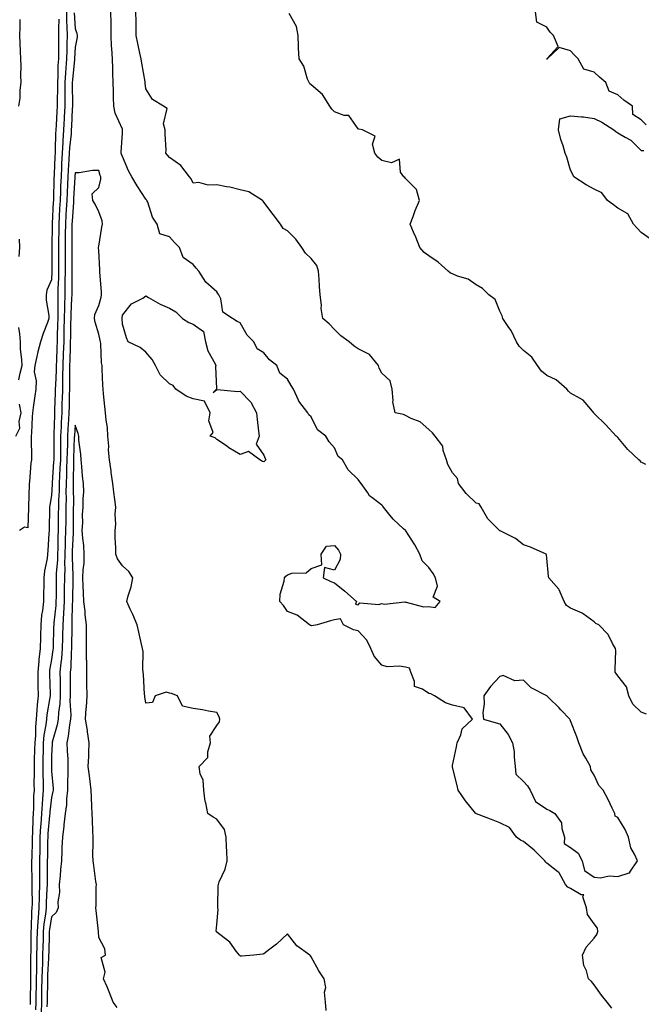
# Model space of a CAD drawing. Units: inches. Extents: x 899843 to 902483, y 7337498 to 7340138.
# Drawn here: x 901965 to 902228, y 7339051 to 7339469 of the extents above; entities that cross this region are included whole.
import ezdxf

# ---------------------------------------------------------------- set-up
doc = ezdxf.new("R2010")
doc.units = ezdxf.units.IN
doc.header["$MEASUREMENT"] = 0
doc.layers.add('Contour_89987337', color=7, linetype='Continuous', true_color=0x4b8c75)

msp = doc.modelspace()

# ---------------------------------------------------------------- linework, layer by layer
at = {"layer": 'Contour_89987337'}
for points in [[(901984.31, 7339471.92, 3360), (901984.38, 7339468.25, 3360), (901984.58, 7339465.39, 3360), (901984.65, 7339461.92, 3360), (901984.58, 7339458.45, 3360), (901984.46, 7339455.51, 3360), (901984.39, 7339451.92, 3360), (901984.14, 7339448.01, 3360), (901983.92, 7339446.05, 3360), (901983.68, 7339441.92, 3360), (901983.65, 7339437.52, 3360), (901983.66, 7339436.31, 3360), (901983.62, 7339431.92, 3360), (901983.39, 7339427.26, 3360), (901983.36, 7339426.61, 3360), (901983.13, 7339421.92, 3360), (901982.83, 7339417.14, 3360), (901982.82, 7339416.69, 3360), (901982.54, 7339411.92, 3360), (901982.32, 7339407.65, 3360), (901982.26, 7339406.13, 3360), (901982.05, 7339401.92, 3360), (901981.88, 7339398.09, 3360), (901981.82, 7339395.69, 3360), (901981.66, 7339391.92, 3360), (901981.46, 7339388.51, 3360), (901981.28, 7339385.15, 3360), (901981.08, 7339381.92, 3360), (901981.06, 7339378.91, 3360), (901981.02, 7339374.89, 3360), (901981, 7339371.92, 3360), (901981, 7339368.97, 3360), (901981.01, 7339364.88, 3360), (901981.01, 7339361.92, 3360), (901980.95, 7339359.02, 3360), (901980.77, 7339354.64, 3360), (901980.72, 7339351.92, 3360), (901980.67, 7339349.3, 3360), (901980.74, 7339344.61, 3360), (901980.69, 7339341.92, 3360), (901980.63, 7339339.34, 3360), (901980.45, 7339334.32, 3360), (901980.39, 7339331.92, 3360), (901980.32, 7339329.65, 3360), (901980.1, 7339323.97, 3360), (901980.02, 7339321.92, 3360), (901979.98, 7339319.99, 3360), (901979.67, 7339313.54, 3360), (901979.64, 7339311.92, 3360), (901979.6, 7339310.37, 3360), (901979.32, 7339303.19, 3360), (901979.29, 7339301.92, 3360), (901979.23, 7339300.74, 3360), (901979.01, 7339292.88, 3360), (901978.96, 7339291.92, 3360), (901978.95, 7339291.02, 3360), (901978.96, 7339282.83, 3360), (901978.95, 7339281.92, 3360), (901978.91, 7339281.06, 3360), (901978.35, 7339272.22, 3360), (901978.33, 7339271.92, 3360), (901978.33, 7339271.64, 3360), (901978.05, 7339266.83, 3360), (901977.29, 7339262.68, 3360), (901977.21, 7339261.92, 3360), (901977.2, 7339261.07, 3360), (901977, 7339252.97, 3360), (901976.98, 7339251.92, 3360), (901976.87, 7339250.74, 3360), (901976.49, 7339243.48, 3360), (901976.34, 7339241.92, 3360), (901976.17, 7339240.04, 3360), (901975.03, 7339234.94, 3360), (901974.82, 7339231.92, 3360), (901974.74, 7339228.61, 3360), (901974.7, 7339225.27, 3360), (901974.62, 7339221.92, 3360), (901974.21, 7339218.08, 3360), (901973.83, 7339216.14, 3360), (901973.46, 7339211.92, 3360), (901973.32, 7339207.19, 3360), (901973.3, 7339206.67, 3360), (901973.17, 7339201.92, 3360), (901972.66, 7339197.31, 3360), (901972.65, 7339196.52, 3360), (901972.23, 7339191.92, 3360), (901972.28, 7339187.69, 3360), (901972.28, 7339186.15, 3360), (901972.34, 7339181.92, 3360), (901971.93, 7339178.04, 3360), (901971.87, 7339175.74, 3360), (901971.52, 7339171.92, 3360), (901971.18, 7339168.79, 3360), (901971.17, 7339165.04, 3360), (901970.89, 7339161.92, 3360), (901970.82, 7339159.15, 3360), (901970.69, 7339154.56, 3360), (901970.62, 7339151.92, 3360), (901970.66, 7339149.31, 3360), (901970.58, 7339144.45, 3360), (901970.62, 7339141.92, 3360), (901970.45, 7339139.52, 3360), (901970.35, 7339134.22, 3360), (901970.2, 7339131.92, 3360), (901970.07, 7339129.9, 3360), (901969.91, 7339123.78, 3360), (901969.8, 7339121.92, 3360), (901969.77, 7339120.2, 3360), (901969.62, 7339113.49, 3360), (901969.59, 7339111.92, 3360), (901969.6, 7339110.37, 3360), (901969.75, 7339103.62, 3360), (901969.75, 7339101.92, 3360), (901969.71, 7339100.26, 3360), (901969.77, 7339093.64, 3360), (901969.73, 7339091.92, 3360), (901969.58, 7339090.39, 3360), (901969.43, 7339083.3, 3360), (901969.3, 7339081.92, 3360), (901969.28, 7339080.69, 3360), (901969.21, 7339073.08, 3360), (901969.18, 7339071.92, 3360), (901969.15, 7339070.82, 3360), (901969.13, 7339063, 3360), (901969.1, 7339061.92, 3360), (901969.09, 7339060.88, 3360), (901969.02, 7339052.89, 3360), (901969.01, 7339051.92, 3360), (901968.98, 7339050.99, 3360)], [(902215.53, 7339049.4, 3361), (902213.51, 7339051.92, 3361), (902211.14, 7339055.01, 3361), (902208.05, 7339059.37, 3361), (902206.88, 7339060.75, 3361), (902205.61, 7339061.92, 3361), (902204.78, 7339065.19, 3361), (902203.7, 7339067.57, 3361), (902203.06, 7339071.92, 3361), (902204.64, 7339075.33, 3361), (902208.05, 7339079.04, 3361), (902209.24, 7339080.73, 3361), (902209.62, 7339081.92, 3361), (902209.48, 7339083.35, 3361), (902208.05, 7339085.17, 3361), (902205.29, 7339089.16, 3361), (902204.75, 7339091.92, 3361), (902203.29, 7339096.68, 3361), (902203.63, 7339097.5, 3361), (902202.5, 7339097.47, 3361), (902198.05, 7339100.21, 3361), (902196.86, 7339100.73, 3361), (902195.85, 7339101.92, 3361), (902193.2, 7339106.77, 3361), (902193.12, 7339106.99, 3361), (902192.7, 7339107.27, 3361), (902188.05, 7339110.89, 3361), (902187.53, 7339111.4, 3361), (902187.21, 7339111.92, 3361), (902182.6, 7339116.47, 3361), (902178.05, 7339120.05, 3361), (902176.81, 7339120.68, 3361), (902175.18, 7339121.92, 3361), (902172.23, 7339126.1, 3361), (902168.05, 7339128.03, 3361), (902165.23, 7339129.1, 3361), (902158.14, 7339131.83, 3361), (902158.05, 7339131.87, 3361), (902158.02, 7339131.89, 3361), (902158, 7339131.92, 3361), (902157.81, 7339132.16, 3361), (902153.52, 7339137.39, 3361), (902150.38, 7339141.92, 3361), (902149.94, 7339143.81, 3361), (902148.05, 7339151.57, 3361), (902147.98, 7339151.85, 3361), (902147.97, 7339151.92, 3361), (902147.95, 7339152.02, 3361), (902148.05, 7339152.33, 3361), (902149.66, 7339160.31, 3361), (902149.94, 7339161.92, 3361), (902151.51, 7339165.38, 3361), (902152.06, 7339167.91, 3361), (902156.53, 7339171.92, 3361), (902152.9, 7339176.77, 3361), (902148.05, 7339177.93, 3361), (902145.08, 7339178.95, 3361), (902140.32, 7339181.92, 3361), (902138.86, 7339182.73, 3361), (902138.05, 7339182.83, 3361), (902135.27, 7339184.7, 3361), (902131.95, 7339185.82, 3361), (902131.96, 7339188.01, 3361), (902130.29, 7339191.92, 3361), (902129.72, 7339193.59, 3361), (902128.05, 7339193.96, 3361), (902125.55, 7339194.42, 3361), (902120.34, 7339194.21, 3361), (902118.05, 7339194.94, 3361), (902114.8, 7339198.67, 3361), (902113.39, 7339201.92, 3361), (902111.63, 7339205.5, 3361), (902108.05, 7339209.45, 3361), (902106, 7339209.87, 3361), (902101.74, 7339211.92, 3361), (902100.59, 7339214.46, 3361), (902098.05, 7339214.13, 3361), (902096.33, 7339213.64, 3361), (902090.67, 7339211.92, 3361), (902088.37, 7339211.6, 3361), (902088.05, 7339211.69, 3361), (902087.88, 7339211.75, 3361), (902087.38, 7339211.92, 3361), (902082.23, 7339216.1, 3361), (902078.05, 7339217.63, 3361), (902076.33, 7339220.2, 3361), (902074.81, 7339221.92, 3361), (902075.01, 7339224.96, 3361), (902076.68, 7339230.55, 3361), (902076.81, 7339231.92, 3361), (902077.34, 7339232.63, 3361), (902078.05, 7339233.19, 3361), (902079.97, 7339233.84, 3361), (902086.01, 7339233.96, 3361), (902088.05, 7339235.92, 3361), (902092.61, 7339237.36, 3361), (902092.3, 7339241.92, 3361), (902094.63, 7339245.34, 3361), (902098.05, 7339245.55, 3361), (902099.7, 7339243.57, 3361), (902100.59, 7339241.92, 3361), (902100.33, 7339239.64, 3361), (902098.05, 7339235.11, 3361), (902093.71, 7339236.26, 3361), (902093.17, 7339231.92, 3361), (902096.48, 7339230.35, 3361), (902098.05, 7339229.8, 3361), (902102.31, 7339226.18, 3361), (902107.25, 7339221.92, 3361), (902106.85, 7339220.72, 3361), (902108.05, 7339220.4, 3361), (902108.71, 7339221.26, 3361), (902116.79, 7339220.66, 3361), (902118.05, 7339221.06, 3361), (902119.17, 7339220.8, 3361), (902127.85, 7339221.72, 3361), (902128.05, 7339221.6, 3361), (902128.33, 7339221.64, 3361), (902135.76, 7339219.63, 3361), (902138.05, 7339219.78, 3361), (902140.69, 7339219.28, 3361), (902142.8, 7339221.92, 3361), (902139.83, 7339223.7, 3361), (902141.59, 7339228.38, 3361), (902140.81, 7339231.92, 3361), (902139.83, 7339233.7, 3361), (902138.05, 7339236.35, 3361), (902135.21, 7339239.08, 3361), (902134.15, 7339241.92, 3361), (902131.99, 7339245.86, 3361), (902128.2, 7339251.77, 3361), (902128.1, 7339251.92, 3361), (902128.05, 7339251.98, 3361), (902127.26, 7339252.71, 3361), (902122.84, 7339256.71, 3361), (902121.59, 7339258.38, 3361), (902118.81, 7339261.92, 3361), (902118.45, 7339262.32, 3361), (902118.05, 7339262.76, 3361), (902114.37, 7339265.6, 3361), (902112.81, 7339266.68, 3361), (902112.06, 7339267.91, 3361), (902109.23, 7339271.92, 3361), (902108.71, 7339272.58, 3361), (902108.05, 7339273.65, 3361), (902103.81, 7339277.68, 3361), (902101.36, 7339281.92, 3361), (902099.52, 7339283.39, 3361), (902098.05, 7339287.02, 3361), (902095.66, 7339289.53, 3361), (902094.33, 7339291.92, 3361), (902090.81, 7339294.68, 3361), (902088.05, 7339300.12, 3361), (902087.12, 7339300.99, 3361), (902086.75, 7339301.92, 3361), (902082.91, 7339306.78, 3361), (902082.78, 7339307.19, 3361), (902080.55, 7339311.92, 3361), (902079.56, 7339313.43, 3361), (902078.05, 7339316.17, 3361), (902074.76, 7339318.63, 3361), (902073.48, 7339321.92, 3361), (902070.48, 7339324.35, 3361), (902068.05, 7339327.35, 3361), (902065.17, 7339329.04, 3361), (902063.81, 7339331.92, 3361), (902060.91, 7339334.78, 3361), (902058.05, 7339339.98, 3361), (902056.76, 7339340.63, 3361), (902054.8, 7339341.92, 3361), (902050.71, 7339344.58, 3361), (902049.78, 7339350.19, 3361), (902048.99, 7339351.92, 3361), (902048.58, 7339352.45, 3361), (902048.05, 7339353.11, 3361), (902043.43, 7339357.3, 3361), (902040.51, 7339361.92, 3361), (902039.38, 7339363.25, 3361), (902038.05, 7339364.82, 3361), (902033.86, 7339367.73, 3361), (902032.24, 7339371.92, 3361), (902030.16, 7339374.03, 3361), (902028.05, 7339376.43, 3361), (902023.89, 7339377.76, 3361), (902022.83, 7339381.92, 3361), (902020.9, 7339384.77, 3361), (902018.83, 7339391.14, 3361), (902018.48, 7339391.92, 3361), (902018.31, 7339392.18, 3361), (902018.05, 7339392.49, 3361), (902014.27, 7339398.14, 3361), (902012.02, 7339401.92, 3361), (902010.61, 7339404.48, 3361), (902008.05, 7339410.5, 3361), (902007.71, 7339411.58, 3361), (902007.6, 7339411.92, 3361), (902007.58, 7339412.39, 3361), (902008.05, 7339420.5, 3361), (902008.14, 7339421.83, 3361), (902008.15, 7339421.92, 3361), (902008.11, 7339421.98, 3361), (902008.05, 7339422.09, 3361), (902005.03, 7339428.9, 3361), (902004.43, 7339431.92, 3361), (902004.35, 7339435.62, 3361), (902004.25, 7339438.12, 3361), (902004.18, 7339441.92, 3361), (902004.03, 7339445.94, 3361), (902003.97, 7339447.84, 3361), (902003.82, 7339451.92, 3361), (902003.58, 7339456.39, 3361), (902003.46, 7339457.34, 3361), (902003.25, 7339461.92, 3361), (902003.25, 7339466.72, 3361), (902003.25, 7339467.12, 3361), (902003.24, 7339471.92, 3361)], [(902230.26, 7339174.13, 3360), (902228.05, 7339175, 3360), (902224.52, 7339178.39, 3360), (902222.82, 7339181.92, 3360), (902221.84, 7339185.71, 3360), (902218.05, 7339190.36, 3360), (902217.44, 7339191.31, 3360), (902217.02, 7339191.92, 3360), (902216.9, 7339193.07, 3360), (902217.24, 7339201.11, 3360), (902217.14, 7339201.92, 3360), (902215.85, 7339204.12, 3360), (902214.04, 7339207.91, 3360), (902210.09, 7339211.92, 3360), (902208.73, 7339212.6, 3360), (902208.05, 7339213.3, 3360), (902203.35, 7339216.62, 3360), (902203.01, 7339216.88, 3360), (902198.05, 7339219.06, 3360), (902196.36, 7339220.23, 3360), (902195.28, 7339221.92, 3360), (902193.22, 7339226.75, 3360), (902193.16, 7339227.03, 3360), (902188.92, 7339231.92, 3360), (902188.73, 7339232.6, 3360), (902188.05, 7339240.26, 3360), (902187.84, 7339241.71, 3360), (902187.65, 7339241.92, 3360), (902181.09, 7339244.96, 3360), (902178.05, 7339245.91, 3360), (902174.65, 7339248.52, 3360), (902168.16, 7339251.81, 3360), (902168.05, 7339251.88, 3360), (902168.02, 7339251.89, 3360), (902167.97, 7339251.92, 3360), (902163.04, 7339256.91, 3360), (902163.02, 7339256.95, 3360), (902160.21, 7339261.92, 3360), (902159.35, 7339263.22, 3360), (902158.05, 7339263.58, 3360), (902153.74, 7339267.61, 3360), (902150.52, 7339271.92, 3360), (902150.14, 7339274.01, 3360), (902148.05, 7339276.49, 3360), (902146.07, 7339279.94, 3360), (902145.49, 7339281.92, 3360), (902144.11, 7339285.86, 3360), (902143.93, 7339287.8, 3360), (902140.66, 7339291.92, 3360), (902139.54, 7339293.41, 3360), (902138.05, 7339294.82, 3360), (902134.24, 7339298.11, 3360), (902130.44, 7339299.53, 3360), (902128.05, 7339300.73, 3360), (902127.25, 7339301.12, 3360), (902123.65, 7339301.92, 3360), (902122.68, 7339306.55, 3360), (902122.84, 7339307.13, 3360), (902122.44, 7339311.92, 3360), (902121.54, 7339315.41, 3360), (902118.05, 7339318.64, 3360), (902116.88, 7339320.75, 3360), (902116.59, 7339321.92, 3360), (902112.8, 7339326.67, 3360), (902108.05, 7339329.05, 3360), (902106.32, 7339330.19, 3360), (902104.24, 7339331.92, 3360), (902100.68, 7339334.55, 3360), (902098.05, 7339337.15, 3360), (902095.76, 7339339.63, 3360), (902093.03, 7339341.92, 3360), (902092.29, 7339346.16, 3360), (902092.43, 7339347.54, 3360), (902091.95, 7339351.92, 3360), (902091.63, 7339355.5, 3360), (902091.49, 7339358.48, 3360), (902091.2, 7339361.92, 3360), (902090.51, 7339364.38, 3360), (902088.05, 7339367.34, 3360), (902085.66, 7339369.53, 3360), (902084.12, 7339371.92, 3360), (902081.57, 7339375.44, 3360), (902078.05, 7339379.02, 3360), (902076.22, 7339380.09, 3360), (902075.15, 7339381.92, 3360), (902072.05, 7339385.92, 3360), (902068.05, 7339391.24, 3360), (902067.74, 7339391.61, 3360), (902067.42, 7339391.92, 3360), (902061.74, 7339395.61, 3360), (902058.05, 7339396.44, 3360), (902053.63, 7339397.5, 3360), (902052.27, 7339397.7, 3360), (902048.05, 7339398.57, 3360), (902044.48, 7339398.35, 3360), (902040.44, 7339399.53, 3360), (902038.05, 7339399.19, 3360), (902037.2, 7339401.07, 3360), (902036.53, 7339401.92, 3360), (902032.85, 7339406.72, 3360), (902028.05, 7339410.14, 3360), (902027.26, 7339411.13, 3360), (902026.47, 7339411.92, 3360), (902026.56, 7339413.41, 3360), (902026.15, 7339420.02, 3360), (902026.24, 7339421.92, 3360), (902025.54, 7339424.43, 3360), (902027.05, 7339430.92, 3360), (902025.45, 7339431.92, 3360), (902020.9, 7339434.77, 3360), (902018.05, 7339439.27, 3360), (902017.76, 7339441.63, 3360), (902017.74, 7339441.92, 3360), (902017.69, 7339442.28, 3360), (902016.25, 7339450.12, 3360), (902016.05, 7339451.92, 3360), (902015.53, 7339454.44, 3360), (902014.67, 7339458.54, 3360), (902013.98, 7339461.92, 3360), (902013.88, 7339466.09, 3360), (902013.85, 7339467.72, 3360), (902013.75, 7339471.92, 3360)], [(902230.14, 7339424.01, 3358), (902228.05, 7339426.1, 3358), (902224.43, 7339428.3, 3358), (902224.26, 7339431.92, 3358), (902220.58, 7339434.45, 3358), (902218.05, 7339436.73, 3358), (902214.37, 7339438.24, 3358), (902212.95, 7339441.92, 3358), (902210.3, 7339444.17, 3358), (902208.05, 7339446.3, 3358), (902203.71, 7339447.58, 3358), (902201.34, 7339451.92, 3358), (902199.71, 7339453.58, 3358), (902198.05, 7339455.37, 3358), (902193.26, 7339456.71, 3358), (902188.14, 7339451.92, 3358), (902188.11, 7339451.86, 3358), (902188.05, 7339451.85, 3358), (902187.97, 7339451.84, 3358), (902187.96, 7339451.92, 3358), (902187.95, 7339452.02, 3358), (902188.05, 7339452.04, 3358), (902192.76, 7339457.21, 3358), (902190.83, 7339461.92, 3358), (902189.48, 7339463.35, 3358), (902188.05, 7339465.39, 3358), (902183.7, 7339467.57, 3358), (902183.22, 7339471.92, 3358)], [(901964.22, 7339431.92, 3359), (901964.72, 7339435.25, 3359), (901964.77, 7339438.64, 3359), (901965.17, 7339441.92, 3359), (901965.09, 7339444.88, 3359), (901965.18, 7339449.05, 3359), (901965.09, 7339451.92, 3359), (901964.9, 7339455.07, 3359), (901964.76, 7339458.63, 3359), (901964.55, 7339461.92, 3359), (901964.76, 7339465.21, 3359), (901964.74, 7339468.61, 3359)], [(901981.11, 7339468.86, 3359), (901980.96, 7339464.84, 3359), (901981.02, 7339461.92, 3359), (901980.96, 7339459.01, 3359), (901980.99, 7339454.86, 3359), (901980.94, 7339451.92, 3359), (901980.76, 7339449.21, 3359), (901980.71, 7339444.58, 3359), (901980.55, 7339441.92, 3359), (901980.54, 7339439.43, 3359), (901980.4, 7339434.27, 3359), (901980.38, 7339431.92, 3359), (901980.27, 7339429.7, 3359), (901979.94, 7339423.81, 3359), (901979.85, 7339421.92, 3359), (901979.74, 7339420.23, 3359), (901979.62, 7339413.49, 3359), (901979.53, 7339411.92, 3359), (901979.46, 7339410.51, 3359), (901979.16, 7339403.03, 3359), (901979.06, 7339400.91, 3359), (901978.87, 7339392.74, 3359), (901978.83, 7339391.92, 3359), (901978.79, 7339391.18, 3359), (901978.29, 7339382.16, 3359), (901978.27, 7339381.92, 3359), (901978.27, 7339381.7, 3359), (901978.19, 7339372.06, 3359), (901978.19, 7339371.92, 3359), (901978.19, 7339371.78, 3359), (901978.2, 7339362.07, 3359), (901978.2, 7339361.92, 3359), (901978.19, 7339361.78, 3359), (901978.05, 7339358.2, 3359), (901976.09, 7339353.88, 3359), (901975.72, 7339351.92, 3359), (901975.82, 7339349.69, 3359), (901976.83, 7339343.14, 3359), (901976.9, 7339341.92, 3359), (901976.29, 7339340.16, 3359), (901974.5, 7339335.47, 3359), (901973.42, 7339331.92, 3359), (901972.2, 7339327.77, 3359), (901971.84, 7339325.71, 3359), (901970.92, 7339321.92, 3359), (901970.74, 7339319.23, 3359), (901971.52, 7339315.39, 3359), (901971.38, 7339311.92, 3359), (901970.92, 7339309.05, 3359), (901970.25, 7339304.12, 3359), (901969.91, 7339301.92, 3359), (901969.77, 7339300.2, 3359), (901969.54, 7339293.41, 3359), (901969.43, 7339291.92, 3359), (901969.44, 7339290.53, 3359), (901969.51, 7339283.38, 3359), (901969.53, 7339281.92, 3359), (901969.3, 7339280.67, 3359), (901968.72, 7339272.59, 3359), (901968.62, 7339271.92, 3359), (901968.56, 7339271.41, 3359), (901968.3, 7339262.17, 3359), (901968.28, 7339261.92, 3359), (901968.27, 7339261.7, 3359), (901968.05, 7339253.16, 3359), (901966.55, 7339253.42, 3359), (901964.39, 7339251.92, 3359)], [(901987.58, 7339471.45, 3361), (901988.05, 7339464.84, 3361), (901988.8, 7339462.67, 3361), (901988.92, 7339461.92, 3361), (901988.87, 7339461.1, 3361), (901988.05, 7339456.9, 3361), (901987.84, 7339452.13, 3361), (901987.84, 7339451.92, 3361), (901987.83, 7339451.7, 3361), (901986.88, 7339443.09, 3361), (901986.81, 7339441.92, 3361), (901986.8, 7339440.67, 3361), (901986.88, 7339433.09, 3361), (901986.86, 7339431.92, 3361), (901986.8, 7339430.67, 3361), (901986.49, 7339423.48, 3361), (901986.41, 7339421.92, 3361), (901986.3, 7339420.17, 3361), (901985.69, 7339414.28, 3361), (901985.55, 7339411.92, 3361), (901985.42, 7339409.29, 3361), (901985.14, 7339404.83, 3361), (901985, 7339401.92, 3361), (901984.86, 7339398.73, 3361), (901984.65, 7339395.32, 3361), (901984.5, 7339391.92, 3361), (901984.28, 7339388.15, 3361), (901984.12, 7339385.85, 3361), (901983.89, 7339381.92, 3361), (901983.86, 7339377.73, 3361), (901983.85, 7339376.12, 3361), (901983.82, 7339371.92, 3361), (901983.82, 7339366.15, 3361), (901983.82, 7339361.92, 3361), (901983.73, 7339357.6, 3361), (901983.74, 7339356.23, 3361), (901983.65, 7339351.92, 3361), (901983.56, 7339347.43, 3361), (901983.51, 7339346.46, 3361), (901983.42, 7339341.92, 3361), (901983.31, 7339337.18, 3361), (901983.3, 7339336.67, 3361), (901983.19, 7339331.92, 3361), (901983.01, 7339326.96, 3361), (901983.01, 7339326.88, 3361), (901982.83, 7339321.92, 3361), (901982.74, 7339317.23, 3361), (901982.71, 7339316.58, 3361), (901982.62, 7339311.92, 3361), (901982.5, 7339307.47, 3361), (901982.45, 7339306.32, 3361), (901982.34, 7339301.92, 3361), (901982.13, 7339297.84, 3361), (901982.07, 7339295.94, 3361), (901981.88, 7339291.92, 3361), (901981.82, 7339288.15, 3361), (901981.82, 7339285.69, 3361), (901981.77, 7339281.92, 3361), (901981.62, 7339278.35, 3361), (901981.42, 7339275.29, 3361), (901981.28, 7339271.92, 3361), (901981.22, 7339268.75, 3361), (901980.99, 7339264.86, 3361), (901980.93, 7339261.92, 3361), (901980.9, 7339259.07, 3361), (901980.86, 7339254.73, 3361), (901980.84, 7339251.92, 3361), (901980.75, 7339249.22, 3361), (901980.67, 7339244.54, 3361), (901980.59, 7339241.92, 3361), (901980.54, 7339239.43, 3361), (901980.05, 7339233.92, 3361), (901980, 7339231.92, 3361), (901979.97, 7339230, 3361), (901979.93, 7339223.8, 3361), (901979.91, 7339221.92, 3361), (901979.81, 7339220.16, 3361), (901979, 7339212.87, 3361), (901978.94, 7339211.92, 3361), (901978.92, 7339211.05, 3361), (901978.68, 7339202.55, 3361), (901978.67, 7339201.92, 3361), (901978.63, 7339201.34, 3361), (901978.05, 7339197.25, 3361), (901977.23, 7339192.74, 3361), (901977.15, 7339191.92, 3361), (901977.17, 7339191.04, 3361), (901977.39, 7339182.58, 3361), (901977.4, 7339181.92, 3361), (901977.32, 7339181.19, 3361), (901976.09, 7339173.88, 3361), (901975.91, 7339171.92, 3361), (901975.65, 7339169.52, 3361), (901974.81, 7339165.16, 3361), (901974.52, 7339161.92, 3361), (901974.44, 7339158.31, 3361), (901974.38, 7339155.59, 3361), (901974.29, 7339151.92, 3361), (901974.35, 7339148.22, 3361), (901974.48, 7339145.49, 3361), (901974.53, 7339141.92, 3361), (901974.26, 7339138.13, 3361), (901974.01, 7339135.96, 3361), (901973.74, 7339131.92, 3361), (901973.46, 7339127.33, 3361), (901973.38, 7339126.59, 3361), (901973.11, 7339121.92, 3361), (901973.01, 7339116.96, 3361), (901973.01, 7339116.88, 3361), (901972.91, 7339111.92, 3361), (901972.92, 7339107.05, 3361), (901972.93, 7339106.8, 3361), (901972.95, 7339101.92, 3361), (901972.83, 7339097.14, 3361), (901972.84, 7339096.71, 3361), (901972.72, 7339091.92, 3361), (901972.3, 7339087.67, 3361), (901972.27, 7339086.14, 3361), (901971.9, 7339081.92, 3361), (901971.83, 7339078.14, 3361), (901971.8, 7339075.67, 3361), (901971.73, 7339071.92, 3361), (901971.61, 7339068.36, 3361), (901971.6, 7339065.47, 3361), (901971.5, 7339061.92, 3361), (901971.46, 7339058.51, 3361), (901971.43, 7339055.3, 3361), (901971.39, 7339051.92, 3361), (901971.27, 7339048.7, 3361)], [(902230.04, 7339279.93, 3359), (902228.05, 7339280.9, 3359), (902227.59, 7339281.46, 3359), (902226.99, 7339281.92, 3359), (902222.4, 7339286.27, 3359), (902218.05, 7339291.4, 3359), (902217.77, 7339291.64, 3359), (902217.37, 7339291.92, 3359), (902212.97, 7339296.84, 3359), (902208.05, 7339301.63, 3359), (902207.93, 7339301.8, 3359), (902207.86, 7339301.92, 3359), (902206.6, 7339303.37, 3359), (902203.42, 7339307.29, 3359), (902202.09, 7339307.88, 3359), (902198.05, 7339310.26, 3359), (902197.19, 7339311.06, 3359), (902196.55, 7339311.92, 3359), (902191.96, 7339315.83, 3359), (902188.05, 7339317.69, 3359), (902185.69, 7339319.56, 3359), (902184.04, 7339321.92, 3359), (902181.61, 7339325.48, 3359), (902178.05, 7339328.26, 3359), (902176.24, 7339330.11, 3359), (902175.14, 7339331.92, 3359), (902172.89, 7339336.76, 3359), (902171.96, 7339338.01, 3359), (902169.28, 7339341.92, 3359), (902169.06, 7339342.93, 3359), (902168.05, 7339344.95, 3359), (902166.09, 7339349.96, 3359), (902163.46, 7339351.92, 3359), (902160.74, 7339354.61, 3359), (902158.05, 7339356.11, 3359), (902154.65, 7339358.52, 3359), (902150.1, 7339359.87, 3359), (902148.05, 7339360.76, 3359), (902147.18, 7339361.05, 3359), (902146.19, 7339361.92, 3359), (902141.9, 7339365.77, 3359), (902138.05, 7339368.4, 3359), (902135.95, 7339369.82, 3359), (902134.11, 7339371.92, 3359), (902132.53, 7339376.4, 3359), (902131.54, 7339378.43, 3359), (902130.04, 7339381.92, 3359), (902131.31, 7339385.18, 3359), (902132.25, 7339387.72, 3359), (902134, 7339391.92, 3359), (902132.76, 7339396.63, 3359), (902128.05, 7339401.27, 3359), (902127.76, 7339401.63, 3359), (902127.42, 7339401.92, 3359), (902126.03, 7339403.94, 3359), (902125.55, 7339409.42, 3359), (902122.1, 7339407.87, 3359), (902118.05, 7339408.93, 3359), (902116.38, 7339410.26, 3359), (902115.14, 7339411.92, 3359), (902114.16, 7339415.81, 3359), (902115.28, 7339419.15, 3359), (902109.81, 7339421.92, 3359), (902108.25, 7339422.12, 3359), (902108.05, 7339422.36, 3359), (902104.02, 7339427.89, 3359), (902102.05, 7339427.92, 3359), (902098.05, 7339429.43, 3359), (902096.79, 7339430.66, 3359), (902095.96, 7339431.92, 3359), (902092.96, 7339436.83, 3359), (902088.05, 7339440.9, 3359), (902087.55, 7339441.42, 3359), (902087.21, 7339441.92, 3359), (902086.59, 7339443.38, 3359), (902084.95, 7339448.82, 3359), (902082.97, 7339451.92, 3359), (902082.74, 7339456.61, 3359), (902082.73, 7339457.24, 3359), (902082.52, 7339461.92, 3359), (902081.88, 7339465.75, 3359), (902078.83, 7339471.14, 3359)], [(902231.81, 7339375.68, 3358), (902228.05, 7339378.3, 3358), (902226.29, 7339380.16, 3358), (902224.74, 7339381.92, 3358), (902222.38, 7339386.25, 3358), (902218.05, 7339388.7, 3358), (902216.25, 7339390.12, 3358), (902213.65, 7339391.92, 3358), (902211.33, 7339395.2, 3358), (902208.05, 7339396.7, 3358), (902204.73, 7339398.6, 3358), (902199.51, 7339401.92, 3358), (902198.99, 7339402.86, 3358), (902198.05, 7339404.74, 3358), (902196.46, 7339410.33, 3358), (902195.79, 7339411.92, 3358), (902194.91, 7339415.06, 3358), (902193.89, 7339417.76, 3358), (902193, 7339421.92, 3358), (902193.48, 7339426.49, 3358), (902198.05, 7339427.82, 3358), (902202.64, 7339427.33, 3358), (902203.51, 7339427.38, 3358), (902208.05, 7339426.69, 3358), (902211.3, 7339425.17, 3358), (902216.41, 7339421.92, 3358), (902217.31, 7339421.18, 3358), (902218.05, 7339420.65, 3358), (902221.26, 7339418.71, 3358), (902223.64, 7339417.51, 3358), (902228.05, 7339413.16, 3358), (902229.18, 7339413.05, 3358)], [(902094.51, 7339048.38, 3362), (902094.15, 7339051.92, 3362), (902093.78, 7339056.19, 3362), (902094.27, 7339058.14, 3362), (902093.58, 7339061.92, 3362), (902091.4, 7339065.27, 3362), (902088.05, 7339071.23, 3362), (902087.81, 7339071.68, 3362), (902087.58, 7339071.92, 3362), (902082.04, 7339075.91, 3362), (902078.05, 7339080.89, 3362), (902073.36, 7339076.61, 3362), (902070.61, 7339074.48, 3362), (902068.05, 7339072.45, 3362), (902067.58, 7339072.39, 3362), (902063.74, 7339071.92, 3362), (902058.56, 7339071.41, 3362), (902058.05, 7339071.54, 3362), (902057.86, 7339071.73, 3362), (902057.66, 7339071.92, 3362), (902056.32, 7339073.65, 3362), (902053.59, 7339077.46, 3362), (902049.33, 7339080.64, 3362), (902048.05, 7339081.66, 3362), (902047.95, 7339081.82, 3362), (902047.91, 7339081.92, 3362), (902047.89, 7339082.08, 3362), (902048.05, 7339084.89, 3362), (902048.65, 7339091.32, 3362), (902048.53, 7339091.92, 3362), (902048.56, 7339092.43, 3362), (902048.71, 7339101.26, 3362), (902048.75, 7339101.92, 3362), (902049.13, 7339103, 3362), (902051.65, 7339108.32, 3362), (902052.52, 7339111.92, 3362), (902052.32, 7339116.19, 3362), (902052.26, 7339117.71, 3362), (902052.08, 7339121.92, 3362), (902051.29, 7339125.16, 3362), (902048.05, 7339129.6, 3362), (902046.6, 7339130.47, 3362), (902044.36, 7339131.92, 3362), (902043.41, 7339136.56, 3362), (902043.19, 7339137.06, 3362), (902042.63, 7339141.92, 3362), (902042.3, 7339146.17, 3362), (902041.11, 7339148.86, 3362), (902040.63, 7339151.92, 3362), (902044.25, 7339155.72, 3362), (902044.23, 7339158.1, 3362), (902045.47, 7339161.92, 3362), (902045.15, 7339164.82, 3362), (902048.05, 7339169.23, 3362), (902049.19, 7339170.78, 3362), (902049.35, 7339171.92, 3362), (902049.03, 7339172.9, 3362), (902048.05, 7339174.79, 3362), (902044.64, 7339175.33, 3362), (902042.03, 7339175.9, 3362), (902038.05, 7339176.43, 3362), (902033.58, 7339177.45, 3362), (902031.5, 7339181.92, 3362), (902028.94, 7339182.81, 3362), (902028.05, 7339182.94, 3362), (902026.58, 7339183.39, 3362), (902021.92, 7339181.92, 3362), (902020.87, 7339179.1, 3362), (902018.05, 7339178.72, 3362), (902017.63, 7339181.5, 3362), (902017.52, 7339181.92, 3362), (902017.45, 7339182.52, 3362), (902017.06, 7339190.93, 3362), (902016.93, 7339191.92, 3362), (902016.78, 7339193.19, 3362), (902016.82, 7339200.69, 3362), (902016.63, 7339201.92, 3362), (902016.18, 7339203.79, 3362), (902015.03, 7339208.9, 3362), (902014.29, 7339211.92, 3362), (902012.49, 7339216.36, 3362), (902011.42, 7339218.55, 3362), (902009.89, 7339221.92, 3362), (902010.46, 7339224.33, 3362), (902011.84, 7339228.13, 3362), (902012.48, 7339231.92, 3362), (902010.77, 7339234.64, 3362), (902008.05, 7339236.96, 3362), (902006.03, 7339239.9, 3362), (902005.32, 7339241.92, 3362), (902005.3, 7339244.67, 3362), (902005.02, 7339248.89, 3362), (902005.01, 7339251.92, 3362), (902005.35, 7339254.62, 3362), (902004.98, 7339258.85, 3362), (902005.25, 7339261.92, 3362), (902004.87, 7339265.1, 3362), (902004.38, 7339268.25, 3362), (902003.98, 7339271.92, 3362), (902003.37, 7339276.6, 3362), (902003.34, 7339277.21, 3362), (902002.62, 7339281.92, 3362), (902002.2, 7339286.07, 3362), (902002.28, 7339287.69, 3362), (902001.97, 7339291.92, 3362), (902001.76, 7339295.63, 3362), (902001.2, 7339298.77, 3362), (902000.98, 7339301.92, 3362), (902000.69, 7339304.56, 3362), (902000.1, 7339309.87, 3362), (901999.88, 7339311.92, 3362), (901999.79, 7339313.66, 3362), (901999.57, 7339320.4, 3362), (901999.5, 7339321.92, 3362), (901999.2, 7339323.07, 3362), (901998.91, 7339331.06, 3362), (901998.76, 7339331.92, 3362), (901998.68, 7339332.55, 3362), (901998.05, 7339335.21, 3362), (901996.51, 7339340.38, 3362), (901996.26, 7339341.92, 3362), (901996.35, 7339343.62, 3362), (901998.05, 7339347.42, 3362), (901999.05, 7339350.92, 3362), (901999.22, 7339351.92, 3362), (901999.26, 7339353.13, 3362), (901998.52, 7339361.45, 3362), (901998.54, 7339361.92, 3362), (901998.58, 7339362.45, 3362), (901998.05, 7339370.73, 3362), (901997.95, 7339371.82, 3362), (901997.94, 7339371.92, 3362), (901997.95, 7339372.02, 3362), (901998.05, 7339372.47, 3362), (901999.36, 7339380.61, 3362), (901999.58, 7339381.92, 3362), (901999.44, 7339383.31, 3362), (901998.05, 7339387.11, 3362), (901996.48, 7339390.35, 3362), (901995.53, 7339391.92, 3362), (901995.28, 7339394.69, 3362), (901998.05, 7339397.35, 3362), (901998.99, 7339400.98, 3362), (901998.9, 7339401.92, 3362), (901998.7, 7339402.57, 3362), (901998.05, 7339404.69, 3362), (901995.39, 7339404.58, 3362), (901989.82, 7339403.69, 3362), (901988.05, 7339403.6, 3362), (901987.95, 7339402.02, 3362), (901987.95, 7339401.92, 3362), (901987.94, 7339401.81, 3362), (901987.37, 7339392.6, 3362), (901987.34, 7339391.92, 3362), (901987.29, 7339391.16, 3362), (901986.78, 7339383.19, 3362), (901986.7, 7339381.92, 3362), (901986.69, 7339380.56, 3362), (901986.64, 7339373.33, 3362), (901986.63, 7339371.92, 3362), (901986.63, 7339361.92, 3362), (901986.6, 7339360.47, 3362), (901986.6, 7339353.37, 3362), (901986.58, 7339351.92, 3362), (901986.55, 7339350.42, 3362), (901986.19, 7339343.78, 3362), (901986.16, 7339341.92, 3362), (901986.11, 7339339.98, 3362), (901986.03, 7339333.94, 3362), (901985.98, 7339331.92, 3362), (901985.9, 7339329.77, 3362), (901985.73, 7339324.24, 3362), (901985.64, 7339321.92, 3362), (901985.59, 7339319.46, 3362), (901985.65, 7339314.32, 3362), (901985.6, 7339311.92, 3362), (901985.53, 7339309.4, 3362), (901985.46, 7339304.51, 3362), (901985.39, 7339301.92, 3362), (901985.24, 7339299.11, 3362), (901984.94, 7339295.03, 3362), (901984.79, 7339291.92, 3362), (901984.74, 7339288.61, 3362), (901984.63, 7339285.34, 3362), (901984.58, 7339281.92, 3362), (901984.44, 7339278.31, 3362), (901984.39, 7339275.58, 3362), (901984.24, 7339271.92, 3362), (901984.15, 7339268.02, 3362), (901984.19, 7339265.78, 3362), (901984.1, 7339261.92, 3362), (901984.07, 7339257.94, 3362), (901984.04, 7339255.93, 3362), (901984, 7339251.92, 3362), (901983.87, 7339247.74, 3362), (901983.8, 7339246.17, 3362), (901983.67, 7339241.92, 3362), (901983.57, 7339237.44, 3362), (901983.62, 7339236.35, 3362), (901983.51, 7339231.92, 3362), (901983.46, 7339227.33, 3362), (901983.44, 7339226.53, 3362), (901983.39, 7339221.92, 3362), (901983.1, 7339216.97, 3362), (901983.09, 7339216.88, 3362), (901982.77, 7339211.92, 3362), (901982.68, 7339207.29, 3362), (901982.66, 7339206.53, 3362), (901982.58, 7339201.92, 3362), (901982.23, 7339197.74, 3362), (901981.97, 7339195.84, 3362), (901981.61, 7339191.92, 3362), (901981.64, 7339188.33, 3362), (901981.7, 7339185.57, 3362), (901981.73, 7339181.92, 3362), (901981.56, 7339178.41, 3362), (901980.96, 7339174.83, 3362), (901980.78, 7339171.92, 3362), (901980.36, 7339169.61, 3362), (901978.29, 7339162.16, 3362), (901978.24, 7339161.92, 3362), (901978.25, 7339161.72, 3362), (901978.05, 7339156.36, 3362), (901977.96, 7339152.01, 3362), (901977.96, 7339151.92, 3362), (901977.96, 7339151.83, 3362), (901978.05, 7339149.99, 3362), (901978.67, 7339142.54, 3362), (901978.67, 7339141.92, 3362), (901978.62, 7339141.35, 3362), (901978.05, 7339138.7, 3362), (901977.33, 7339132.64, 3362), (901977.29, 7339131.92, 3362), (901977.23, 7339131.1, 3362), (901976.51, 7339123.46, 3362), (901976.42, 7339121.92, 3362), (901976.39, 7339120.26, 3362), (901976.26, 7339113.71, 3362), (901976.22, 7339111.92, 3362), (901976.23, 7339110.1, 3362), (901976.13, 7339103.84, 3362), (901976.14, 7339101.92, 3362), (901976.09, 7339099.96, 3362), (901975.77, 7339094.2, 3362), (901975.72, 7339091.92, 3362), (901975.46, 7339089.33, 3362), (901974.78, 7339085.19, 3362), (901974.5, 7339081.92, 3362), (901974.43, 7339078.3, 3362), (901974.34, 7339075.63, 3362), (901974.27, 7339071.92, 3362), (901974.14, 7339068.01, 3362), (901974.02, 7339065.95, 3362), (901973.89, 7339061.92, 3362), (901973.85, 7339057.72, 3362), (901973.83, 7339056.14, 3362), (901973.78, 7339051.92, 3362), (901973.6, 7339047.47, 3362)], [(901964.31, 7339368.18, 3359), (901964.6, 7339371.92, 3359), (901964.43, 7339375.54, 3359)], [(901964.12, 7339315.85, 3359), (901964.78, 7339318.65, 3359), (901965.57, 7339321.92, 3359), (901965.47, 7339324.5, 3359), (901964.94, 7339328.81, 3359), (901964.84, 7339331.92, 3359), (901964.62, 7339335.35, 3359), (901964.24, 7339338.11, 3359)], [(901962.97, 7339291.92, 3359), (901964.6, 7339295.37, 3359), (901964.38, 7339298.25, 3359), (901965.17, 7339301.92, 3359), (901964.45, 7339305.52, 3359)], [(902005.82, 7339049.69, 3363), (902004.22, 7339051.92, 3363), (902002.49, 7339056.36, 3363), (902001.55, 7339058.42, 3363), (902000.06, 7339061.92, 3363), (902000.81, 7339064.68, 3363), (901999.01, 7339070.96, 3363), (902000.88, 7339071.92, 3363), (902000.67, 7339074.54, 3363), (901998.05, 7339079.36, 3363), (901998.01, 7339081.88, 3363), (901998.01, 7339081.92, 3363), (901998, 7339081.97, 3363), (901996.94, 7339090.81, 3363), (901996.81, 7339091.92, 3363), (901997.01, 7339092.96, 3363), (901996.92, 7339100.79, 3363), (901997.07, 7339101.92, 3363), (901996.87, 7339103.1, 3363), (901996.02, 7339109.89, 3363), (901995.65, 7339111.92, 3363), (901995.61, 7339114.36, 3363), (901995.66, 7339119.53, 3363), (901995.62, 7339121.92, 3363), (901995.54, 7339124.43, 3363), (901995.39, 7339129.26, 3363), (901995.31, 7339131.92, 3363), (901995.17, 7339134.8, 3363), (901994.98, 7339138.85, 3363), (901994.84, 7339141.92, 3363), (901994.36, 7339145.61, 3363), (901994.06, 7339147.93, 3363), (901993.55, 7339151.92, 3363), (901993.82, 7339156.15, 3363), (901993.78, 7339157.65, 3363), (901994.02, 7339161.92, 3363), (901993.33, 7339166.64, 3363), (901993.28, 7339167.15, 3363), (901992.49, 7339171.92, 3363), (901992.77, 7339176.64, 3363), (901992.84, 7339177.13, 3363), (901993.08, 7339181.92, 3363), (901993.04, 7339186.91, 3363), (901993.04, 7339186.93, 3363), (901993, 7339191.92, 3363), (901992.93, 7339196.8, 3363), (901992.91, 7339197.06, 3363), (901992.84, 7339201.92, 3363), (901992.86, 7339206.73, 3363), (901992.85, 7339207.12, 3363), (901992.89, 7339211.92, 3363), (901992.31, 7339216.18, 3363), (901992.24, 7339217.73, 3363), (901991.76, 7339221.92, 3363), (901991.62, 7339225.49, 3363), (901991.46, 7339228.51, 3363), (901991.33, 7339231.92, 3363), (901991.43, 7339235.3, 3363), (901991.8, 7339238.17, 3363), (901991.89, 7339241.92, 3363), (901991.7, 7339245.57, 3363), (901991.24, 7339248.73, 3363), (901991.04, 7339251.92, 3363), (901991.31, 7339255.18, 3363), (901991.16, 7339258.81, 3363), (901991.49, 7339261.92, 3363), (901991.47, 7339265.34, 3363), (901991.66, 7339268.31, 3363), (901991.64, 7339271.92, 3363), (901991.2, 7339275.07, 3363), (901990.92, 7339279.05, 3363), (901990.56, 7339281.92, 3363), (901990.47, 7339284.34, 3363), (901989.65, 7339290.32, 3363), (901989.57, 7339291.92, 3363), (901989.26, 7339293.13, 3363), (901988.05, 7339296.7, 3363), (901987.73, 7339292.24, 3363), (901987.71, 7339291.92, 3363), (901987.7, 7339291.57, 3363), (901987.41, 7339282.56, 3363), (901987.4, 7339281.92, 3363), (901987.37, 7339281.24, 3363), (901987.22, 7339272.75, 3363), (901987.19, 7339271.92, 3363), (901987.17, 7339271.04, 3363), (901987.29, 7339262.68, 3363), (901987.27, 7339261.92, 3363), (901987.27, 7339261.14, 3363), (901987.18, 7339252.79, 3363), (901987.17, 7339251.92, 3363), (901987.14, 7339251.01, 3363), (901986.79, 7339243.18, 3363), (901986.75, 7339241.92, 3363), (901986.72, 7339240.59, 3363), (901987.04, 7339232.93, 3363), (901987.02, 7339231.92, 3363), (901987.01, 7339230.88, 3363), (901986.88, 7339223.09, 3363), (901986.87, 7339221.92, 3363), (901986.8, 7339220.67, 3363), (901986.69, 7339213.28, 3363), (901986.6, 7339211.92, 3363), (901986.58, 7339210.45, 3363), (901986.51, 7339203.46, 3363), (901986.48, 7339201.92, 3363), (901986.34, 7339200.21, 3363), (901986.15, 7339193.82, 3363), (901985.97, 7339191.92, 3363), (901985.99, 7339189.86, 3363), (901985.94, 7339184.03, 3363), (901985.96, 7339181.92, 3363), (901985.85, 7339179.72, 3363), (901986.22, 7339173.75, 3363), (901986.11, 7339171.92, 3363), (901985.69, 7339169.56, 3363), (901985.15, 7339164.82, 3363), (901984.54, 7339161.92, 3363), (901984.61, 7339158.48, 3363), (901984.89, 7339155.08, 3363), (901984.96, 7339151.92, 3363), (901985, 7339148.87, 3363), (901984.76, 7339145.21, 3363), (901984.79, 7339141.92, 3363), (901984.39, 7339138.26, 3363), (901984.32, 7339135.65, 3363), (901983.84, 7339131.92, 3363), (901983.31, 7339127.18, 3363), (901983.3, 7339126.67, 3363), (901982.65, 7339121.92, 3363), (901982.46, 7339117.51, 3363), (901982.4, 7339116.27, 3363), (901982.21, 7339111.92, 3363), (901981.8, 7339108.17, 3363), (901981.69, 7339105.56, 3363), (901981.34, 7339101.92, 3363), (901981.43, 7339098.54, 3363), (901980.71, 7339094.58, 3363), (901980.83, 7339091.92, 3363), (901980.01, 7339089.96, 3363), (901978.05, 7339088.17, 3363), (901977.18, 7339082.79, 3363), (901977.1, 7339081.92, 3363), (901977.08, 7339080.95, 3363), (901976.84, 7339073.13, 3363), (901976.81, 7339071.92, 3363), (901976.77, 7339070.64, 3363), (901976.34, 7339063.63, 3363), (901976.29, 7339061.92, 3363), (901976.27, 7339060.14, 3363), (901976.18, 7339053.79, 3363), (901976.17, 7339051.92, 3363), (901976.09, 7339049.96, 3363)]]:
    msp.add_polyline3d(points, dxfattribs=at)
for points in [[(902068.05, 7339281.14, 3361), (902067.43, 7339281.3, 3361), (902066.38, 7339281.92, 3361), (902061.56, 7339285.43, 3361), (902058.05, 7339284.24, 3361), (902053.21, 7339287.08, 3361), (902052.16, 7339287.81, 3361), (902048.05, 7339290.6, 3361), (902047.34, 7339291.21, 3361), (902045.34, 7339291.92, 3361), (902046.5, 7339293.47, 3361), (902044.65, 7339298.52, 3361), (902045.22, 7339301.92, 3361), (902042.95, 7339306.82, 3361), (902038.05, 7339307.82, 3361), (902035.11, 7339308.98, 3361), (902030.66, 7339311.92, 3361), (902029.53, 7339313.4, 3361), (902028.05, 7339314.23, 3361), (902024.08, 7339317.95, 3361), (902022.04, 7339321.92, 3361), (902020.65, 7339324.52, 3361), (902018.05, 7339327.54, 3361), (902015.64, 7339329.51, 3361), (902010.52, 7339331.92, 3361), (902009.84, 7339333.71, 3361), (902008.05, 7339339.41, 3361), (902007.94, 7339341.81, 3361), (902007.92, 7339341.92, 3361), (902007.94, 7339342.03, 3361), (902008.05, 7339343.25, 3361), (902011.87, 7339348.1, 3361), (902016.68, 7339350.55, 3361), (902018.05, 7339351.42, 3361), (902019.15, 7339350.82, 3361), (902024.04, 7339347.91, 3361), (902028.05, 7339346.2, 3361), (902030.76, 7339344.63, 3361), (902033.56, 7339341.92, 3361), (902036.3, 7339340.17, 3361), (902038.05, 7339339.42, 3361), (902042.43, 7339336.3, 3361), (902043.25, 7339331.92, 3361), (902044.24, 7339328.11, 3361), (902047.38, 7339322.59, 3361), (902047.67, 7339321.92, 3361), (902047.61, 7339321.48, 3361), (902047.96, 7339312.01, 3361), (902047.93, 7339311.92, 3361), (902046.62, 7339310.49, 3361), (902048.05, 7339311.72, 3361), (902048.23, 7339311.74, 3361), (902057.04, 7339310.91, 3361), (902058.05, 7339310.99, 3361), (902062.5, 7339306.37, 3361), (902064.89, 7339301.92, 3361), (902065.15, 7339299.02, 3361), (902065.84, 7339294.13, 3361), (902066.07, 7339291.92, 3361), (902064.75, 7339288.62, 3361), (902068.05, 7339283.88, 3361), (902068.57, 7339282.44, 3361), (902068.91, 7339281.92, 3361), (902068.52, 7339281.45, 3361)], [(902218.05, 7339105.26, 3361), (902222.97, 7339106.84, 3361), (902223.19, 7339106.78, 3361), (902223.25, 7339107.12, 3361), (902226.39, 7339111.92, 3361), (902225.19, 7339114.78, 3361), (902223.55, 7339117.42, 3361), (902222.64, 7339121.92, 3361), (902221.25, 7339125.12, 3361), (902218.05, 7339130.33, 3361), (902217, 7339130.87, 3361), (902216.87, 7339131.92, 3361), (902215.75, 7339134.22, 3361), (902214.02, 7339137.89, 3361), (902211.94, 7339141.92, 3361), (902210.01, 7339143.88, 3361), (902208.05, 7339148.27, 3361), (902206.65, 7339150.52, 3361), (902206.46, 7339151.92, 3361), (902204.56, 7339155.41, 3361), (902203.42, 7339157.29, 3361), (902201.5, 7339161.92, 3361), (902200.65, 7339164.52, 3361), (902198.05, 7339171.33, 3361), (902197.83, 7339171.7, 3361), (902197.77, 7339171.92, 3361), (902194, 7339175.97, 3361), (902193.08, 7339176.95, 3361), (902189.05, 7339180.92, 3361), (902188.05, 7339181.91, 3361), (902188.04, 7339181.91, 3361), (902188.01, 7339181.92, 3361), (902181.37, 7339185.24, 3361), (902178.05, 7339188.56, 3361), (902174.39, 7339188.26, 3361), (902169.43, 7339190.54, 3361), (902168.05, 7339190.11, 3361), (902164.14, 7339185.83, 3361), (902161.27, 7339181.92, 3361), (902161.43, 7339178.54, 3361), (902160.85, 7339174.72, 3361), (902161.16, 7339171.92, 3361), (902166.59, 7339170.46, 3361), (902168.05, 7339170.03, 3361), (902171.59, 7339165.46, 3361), (902173.39, 7339161.92, 3361), (902174.18, 7339158.05, 3361), (902174.09, 7339155.88, 3361), (902174.64, 7339151.92, 3361), (902174.82, 7339148.69, 3361), (902178.05, 7339145.5, 3361), (902179.86, 7339143.73, 3361), (902180.96, 7339141.92, 3361), (902183.14, 7339137.01, 3361), (902188.05, 7339133.78, 3361), (902189.34, 7339133.21, 3361), (902191.46, 7339131.92, 3361), (902194.19, 7339128.06, 3361), (902194.36, 7339125.61, 3361), (902195.55, 7339121.92, 3361), (902195.4, 7339119.27, 3361), (902198.05, 7339117.53, 3361), (902201.31, 7339115.18, 3361), (902203, 7339111.92, 3361), (902203.98, 7339107.85, 3361), (902208.05, 7339105.04, 3361), (902210.81, 7339104.68, 3361), (902214.48, 7339105.49, 3361)]]:
    msp.add_polyline3d(points, close=True, dxfattribs=at)

doc.saveas('drawing.dxf')
